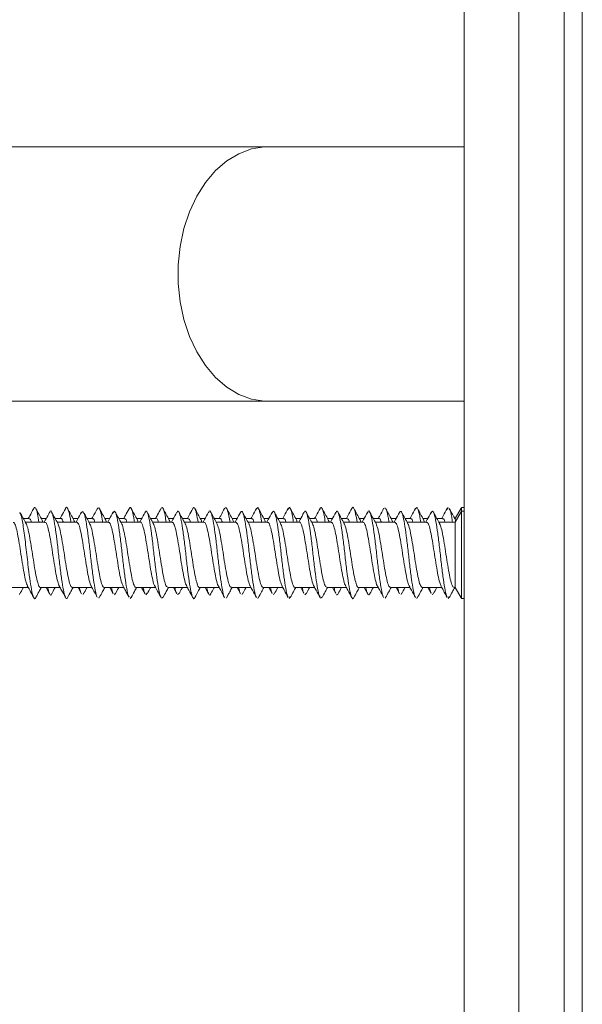
# Model space of a CAD drawing. Units: millimetres. Extents: x -976 to 1029, y -1322 to 1410.
# Drawn here: x 72 to 103, y 1137 to 1191 of the extents above; entities that cross this region are included whole.
import ezdxf

# ---------------------------------------------------------------- set-up
doc = ezdxf.new("R2010")
doc.units = ezdxf.units.MM

msp = doc.modelspace()

# ---------------------------------------------------------------- linework, layer by layer
at = {"color": 7, "linetype": 'Continuous', "lineweight": 18}
for p, q in [((102.876, 1201.584), (102.876, 1001.584)), ((96.376, 1199.384), (96.376, 1121.384)), ((99.376, 1196.384), (99.376, 1121.384)), ((101.876, 1196.384), (101.876, 1121.384)), ((85.577, 1184.084), (56.288, 1184.084)), ((96.376, 1184.084), (85.577, 1184.084)), ((56.288, 1170.084), (85.577, 1170.084)), ((85.577, 1170.084), (96.376, 1170.084)), ((75.406, 1164.021), (75.32, 1163.97)), ((92.037, 1164.216), (91.946, 1164.178)), ((95.498, 1164.234), (95.445, 1164.148)), ((96.207, 1164.208), (95.876, 1163.634)), ((96.202, 1164), (95.876, 1163.434)), ((96.376, 1164.234), (96.222, 1164.234)), ((96.222, 1164.234), (96.222, 1164.025)), ((96.376, 1164.034), (96.222, 1164.034)), ((96.222, 1164.034), (96.222, 1159.234)), ((72.437, 1163.634), (72.123, 1163.634)), ((73.311, 1163.434), (72.233, 1163.434)), ((73.381, 1163.634), (73.108, 1163.634)), ((73.193, 1163.434), (73.153, 1163.549)), ((74.187, 1163.634), (73.873, 1163.634)), ((75.062, 1163.434), (73.983, 1163.434)), ((75.131, 1163.634), (74.858, 1163.634)), ((74.949, 1163.434), (74.901, 1163.53)), ((75.936, 1163.634), (75.623, 1163.634)), ((76.812, 1163.434), (75.733, 1163.434)), ((76.881, 1163.634), (76.608, 1163.634)), ((77.687, 1163.634), (77.373, 1163.634)), ((78.561, 1163.434), (77.483, 1163.434)), ((78.631, 1163.634), (78.358, 1163.634)), ((78.444, 1163.434), (78.399, 1163.543)), ((79.437, 1163.634), (79.123, 1163.634)), ((80.311, 1163.434), (79.233, 1163.434)), ((80.381, 1163.634), (80.108, 1163.634)), ((81.187, 1163.634), (80.874, 1163.634)), ((82.062, 1163.434), (80.983, 1163.434)), ((82.132, 1163.634), (81.858, 1163.634)), ((81.943, 1163.434), (81.899, 1163.557)), ((82.937, 1163.634), (82.623, 1163.634)), ((83.811, 1163.434), (82.733, 1163.434)), ((83.881, 1163.634), (83.608, 1163.634)), ((83.699, 1163.434), (83.646, 1163.54)), ((84.686, 1163.634), (84.373, 1163.634)), ((85.562, 1163.434), (84.483, 1163.434)), ((85.632, 1163.634), (85.358, 1163.634)), ((86.437, 1163.634), (86.123, 1163.634)), ((87.312, 1163.434), (86.233, 1163.434)), ((87.382, 1163.634), (87.108, 1163.634)), ((87.194, 1163.434), (87.143, 1163.556)), ((88.186, 1163.634), (87.873, 1163.634)), ((89.061, 1163.434), (87.983, 1163.434)), ((89.131, 1163.634), (88.858, 1163.634)), ((89.936, 1163.634), (89.623, 1163.634)), ((90.812, 1163.434), (89.733, 1163.434)), ((90.882, 1163.634), (90.608, 1163.634)), ((91.687, 1163.634), (91.373, 1163.634)), ((92.561, 1163.434), (91.483, 1163.434)), ((92.632, 1163.634), (92.358, 1163.634)), ((92.45, 1163.434), (92.391, 1163.551)), ((93.436, 1163.634), (93.123, 1163.634)), ((94.311, 1163.434), (93.233, 1163.434)), ((94.381, 1163.634), (94.108, 1163.634)), ((95.187, 1163.634), (94.873, 1163.634)), ((95.876, 1163.434), (94.983, 1163.434)), ((95.876, 1163.634), (95.858, 1163.634)), ((95.876, 1163.634), (95.876, 1163.597)), ((95.919, 1163.474), (95.876, 1163.597)), ((95.876, 1163.434), (95.876, 1159.834)), ((71.318, 1159.834), (72.397, 1159.834)), ((73.068, 1159.834), (74.147, 1159.834)), ((73.381, 1159.834), (73.571, 1159.484)), ((74.818, 1159.834), (75.897, 1159.834)), ((75.131, 1159.834), (75.32, 1159.485)), ((76.568, 1159.834), (77.647, 1159.834)), ((76.881, 1159.834), (77.069, 1159.487)), ((78.318, 1159.834), (79.396, 1159.834)), ((78.631, 1159.834), (78.817, 1159.49)), ((80.068, 1159.834), (81.147, 1159.834)), ((80.381, 1159.834), (80.566, 1159.492)), ((81.818, 1159.834), (82.897, 1159.834)), ((82.132, 1159.834), (82.315, 1159.494)), ((83.568, 1159.834), (84.646, 1159.834)), ((83.881, 1159.834), (84.064, 1159.497)), ((85.318, 1159.834), (86.397, 1159.834)), ((85.632, 1159.834), (85.813, 1159.499)), ((87.068, 1159.834), (88.147, 1159.834)), ((87.382, 1159.834), (87.562, 1159.501)), ((88.818, 1159.834), (89.896, 1159.834)), ((89.131, 1159.834), (89.312, 1159.501)), ((90.568, 1159.834), (91.647, 1159.834)), ((90.882, 1159.834), (91.061, 1159.502)), ((92.318, 1159.834), (93.396, 1159.834)), ((92.632, 1159.834), (92.811, 1159.502)), ((94.068, 1159.834), (95.146, 1159.834)), ((94.381, 1159.834), (94.562, 1159.501)), ((95.818, 1159.834), (95.876, 1159.834)), ((95.876, 1159.834), (96.207, 1159.26)), ((71.934, 1159.517), (71.913, 1159.454)), ((75.435, 1159.516), (75.406, 1159.447)), ((76.317, 1159.333), (76.271, 1159.24)), ((77.187, 1159.523), (77.136, 1159.436)), ((78.065, 1159.326), (78.002, 1159.234)), ((78.938, 1159.518), (78.867, 1159.436)), ((79.813, 1159.31), (79.732, 1159.241)), ((80.689, 1159.499), (80.597, 1159.449)), ((83.311, 1159.313), (83.289, 1159.255)), ((84.193, 1159.534), (84.154, 1159.445)), ((85.06, 1159.32), (85.019, 1159.239)), ((85.943, 1159.535), (85.884, 1159.436)), ((86.809, 1159.317), (86.75, 1159.235)), ((87.694, 1159.523), (87.615, 1159.437)), ((88.559, 1159.304), (88.48, 1159.242)), ((92.058, 1159.307), (92.037, 1159.253)), ((92.944, 1159.536), (92.902, 1159.444)), ((93.809, 1159.318), (93.767, 1159.238)), ((94.693, 1159.533), (94.632, 1159.435)), ((95.56, 1159.318), (95.498, 1159.235)), ((96.222, 1159.234), (96.376, 1159.234))]:
    msp.add_line(p, q, dxfattribs=at)
at = {"color": 8, "linetype": 'Continuous', "lineweight": 18, "flags": 128}
msp.add_lwpolyline([(85.577, 1184.084), (85.396, 1184.08), (84.678, 1183.968), (83.979, 1183.709), (83.314, 1183.31), (82.697, 1182.777), (82.142, 1182.124), (81.66, 1181.363), (81.261, 1180.51), (80.954, 1179.585), (80.746, 1178.606), (80.641, 1177.595), (80.641, 1176.573), (80.746, 1175.562), (80.954, 1174.584), (81.261, 1173.658), (81.66, 1172.806), (82.142, 1172.045), (82.697, 1171.391), (83.314, 1170.859), (83.979, 1170.459), (84.678, 1170.201), (85.396, 1170.089), (85.577, 1170.084)], dxfattribs=at)
at = {"color": 7, "linetype": 'Continuous', "lineweight": 18}
for points, knots in [([(72.271, 1163.364), (72.215, 1163.467), (72.101, 1163.674), (71.989, 1163.882), (71.933, 1163.987)], [0, 0, 0, 0, 0.49761, 1, 1, 1, 1]), ([(72.817, 1159.309), (72.815, 1159.301), (72.781, 1159.189), (72.714, 1159.227), (72.618, 1159.46), (72.522, 1159.979), (72.415, 1160.759), (72.298, 1161.79), (72.17, 1162.864), (72.048, 1163.687), (71.97, 1163.869), (71.934, 1163.952)], [0, 0, 0, 0, 0.0079848, 0.1170511, 0.2261, 0.3351201, 0.4441063, 0.5888773, 0.7336798, 0.8785359, 1, 1, 1, 1]), ([(72.686, 1164.167), (72.615, 1164.034), (72.52, 1163.856), (72.422, 1163.68), (72.397, 1163.634)], [0, 0, 0, 0, 0.740006, 1, 1, 1, 1]), ([(72.984, 1163.434), (72.958, 1163.594), (72.9, 1163.952), (72.81, 1164.213), (72.737, 1164.286), (72.695, 1164.164), (72.685, 1164.136)], [0, 0, 0, 0, 0.259342, 0.58127, 0.903197, 1, 1, 1, 1]), ([(73.157, 1163.545), (73.1, 1163.648), (72.986, 1163.855), (72.874, 1164.064), (72.817, 1164.169)], [0, 0, 0, 0, 0.497372, 1, 1, 1, 1]), ([(73.571, 1163.985), (73.499, 1163.851), (73.4, 1163.667), (73.299, 1163.484), (73.271, 1163.434)], [0, 0, 0, 0, 0.728759, 1, 1, 1, 1]), ([(74.567, 1159.327), (74.559, 1159.301), (74.518, 1159.183), (74.445, 1159.252), (74.349, 1159.547), (74.252, 1160.109), (74.156, 1160.845), (74.06, 1161.676), (73.964, 1162.502), (73.868, 1163.223), (73.772, 1163.765), (73.676, 1164.028), (73.608, 1164.087), (73.573, 1163.981), (73.57, 1163.972)], [0, 0, 0, 0, 0.026684, 0.123081, 0.219488, 0.315923, 0.412355, 0.508754, 0.60512, 0.70148, 0.797859, 0.894261, 0.990677, 1, 1, 1, 1]), ([(74.021, 1163.364), (73.965, 1163.467), (73.851, 1163.674), (73.739, 1163.881), (73.683, 1163.986)], [0, 0, 0, 0, 0.497716, 1, 1, 1, 1]), ([(74.437, 1164.169), (74.366, 1164.037), (74.27, 1163.857), (74.172, 1163.681), (74.147, 1163.634)], [0, 0, 0, 0, 0.735262, 1, 1, 1, 1]), ([(74.736, 1163.434), (74.735, 1163.442), (74.702, 1163.681), (74.637, 1163.995), (74.541, 1164.244), (74.474, 1164.28), (74.439, 1164.166), (74.437, 1164.158)], [0, 0, 0, 0, 0.010364, 0.331393, 0.652455, 0.973593, 1, 1, 1, 1]), ([(74.907, 1163.545), (74.85, 1163.648), (74.736, 1163.856), (74.623, 1164.065), (74.566, 1164.171)], [0, 0, 0, 0, 0.497233, 1, 1, 1, 1]), ([(75.32, 1163.984), (75.248, 1163.85), (75.15, 1163.666), (75.049, 1163.483), (75.021, 1163.434)], [0, 0, 0, 0, 0.730894, 1, 1, 1, 1]), ([(75.771, 1163.364), (75.715, 1163.466), (75.602, 1163.672), (75.491, 1163.88), (75.435, 1163.984)], [0, 0, 0, 0, 0.4979131, 1, 1, 1, 1]), ([(76.188, 1159.315), (76.184, 1159.318), (76.147, 1159.345), (76.079, 1159.663), (75.983, 1160.241), (75.887, 1161.011), (75.791, 1161.847), (75.694, 1162.662), (75.598, 1163.346), (75.512, 1163.811), (75.458, 1163.911), (75.435, 1163.953)], [0, 0, 0, 0, 0.0172962, 0.1449999, 0.2727226, 0.4004555, 0.5282252, 0.6560328, 0.78379, 0.9114956, 1, 1, 1, 1]), ([(76.188, 1164.171), (76.109, 1164.024), (76.013, 1163.844), (75.915, 1163.666), (75.897, 1163.634)], [0, 0, 0, 0, 0.819025, 1, 1, 1, 1]), ([(76.484, 1163.434), (76.477, 1163.483), (76.438, 1163.758), (76.367, 1164.062), (76.275, 1164.286), (76.216, 1164.196), (76.188, 1164.154)], [0, 0, 0, 0, 0.070311, 0.39496, 0.719475, 1, 1, 1, 1]), ([(76.656, 1163.546), (76.599, 1163.65), (76.485, 1163.858), (76.372, 1164.067), (76.315, 1164.173)], [0, 0, 0, 0, 0.497211, 1, 1, 1, 1]), ([(77.069, 1163.981), (76.997, 1163.847), (76.899, 1163.664), (76.798, 1163.483), (76.772, 1163.434)], [0, 0, 0, 0, 0.73448, 1, 1, 1, 1]), ([(77.939, 1159.328), (77.928, 1159.341), (77.884, 1159.392), (77.809, 1159.763), (77.713, 1160.389), (77.617, 1161.179), (77.521, 1162.019), (77.425, 1162.814), (77.329, 1163.472), (77.232, 1163.904), (77.146, 1164.085), (77.091, 1163.99), (77.068, 1163.951)], [0, 0, 0, 0, 0.038374, 0.148773, 0.259145, 0.369525, 0.479907, 0.590286, 0.700704, 0.811174, 0.92161, 1, 1, 1, 1]), ([(77.522, 1163.363), (77.466, 1163.466), (77.353, 1163.671), (77.242, 1163.878), (77.186, 1163.981)], [0, 0, 0, 0, 0.49805, 1, 1, 1, 1]), ([(77.939, 1164.173), (77.872, 1164.048), (77.775, 1163.867), (77.677, 1163.689), (77.647, 1163.634)], [0, 0, 0, 0, 0.694114, 1, 1, 1, 1]), ([(78.233, 1163.434), (78.22, 1163.523), (78.175, 1163.828), (78.098, 1164.126), (78.013, 1164.289), (77.96, 1164.182), (77.939, 1164.14)], [0, 0, 0, 0, 0.133059, 0.459794, 0.786695, 1, 1, 1, 1]), ([(78.405, 1163.548), (78.348, 1163.652), (78.233, 1163.86), (78.121, 1164.07), (78.064, 1164.176)], [0, 0, 0, 0, 0.497053, 1, 1, 1, 1]), ([(78.817, 1163.979), (78.745, 1163.844), (78.648, 1163.662), (78.548, 1163.482), (78.522, 1163.434)], [0, 0, 0, 0, 0.737689, 1, 1, 1, 1]), ([(79.69, 1159.328), (79.672, 1159.358), (79.622, 1159.441), (79.54, 1159.874), (79.444, 1160.541), (79.347, 1161.35), (79.251, 1162.188), (79.155, 1162.962), (79.059, 1163.582), (78.963, 1163.959), (78.882, 1164.089), (78.833, 1163.979), (78.816, 1163.942)], [0, 0, 0, 0, 0.062224, 0.172255, 0.282302, 0.392303, 0.502269, 0.612238, 0.7222, 0.832162, 0.942145, 1, 1, 1, 1]), ([(79.272, 1163.362), (79.216, 1163.464), (79.104, 1163.668), (78.993, 1163.875), (78.937, 1163.979)], [0, 0, 0, 0, 0.4981573, 1, 1, 1, 1]), ([(79.691, 1164.176), (79.63, 1164.062), (79.532, 1163.88), (79.433, 1163.701), (79.396, 1163.634)], [0, 0, 0, 0, 0.631045, 1, 1, 1, 1]), ([(79.983, 1163.434), (79.963, 1163.561), (79.912, 1163.896), (79.828, 1164.177), (79.75, 1164.289), (79.704, 1164.175), (79.69, 1164.141)], [0, 0, 0, 0, 0.200615, 0.529011, 0.857392, 1, 1, 1, 1]), ([(80.154, 1163.55), (80.097, 1163.654), (79.982, 1163.863), (79.869, 1164.073), (79.813, 1164.178)], [0, 0, 0, 0, 0.497002, 1, 1, 1, 1]), ([(80.566, 1163.976), (80.494, 1163.842), (80.397, 1163.661), (80.297, 1163.481), (80.272, 1163.434)], [0, 0, 0, 0, 0.7406521, 1, 1, 1, 1]), ([(81.562, 1159.294), (81.561, 1159.29), (81.528, 1159.185), (81.462, 1159.231), (81.366, 1159.468), (81.27, 1159.991), (81.174, 1160.699), (81.078, 1161.521), (80.982, 1162.355), (80.885, 1163.103), (80.789, 1163.683), (80.693, 1164.002), (80.618, 1164.088), (80.576, 1163.972), (80.565, 1163.943)], [0, 0, 0, 0, 0.003461, 0.099886, 0.1963, 0.2927, 0.389114, 0.485569, 0.582057, 0.678516, 0.774945, 0.871369, 0.967783, 1, 1, 1, 1]), ([(81.024, 1163.36), (80.968, 1163.461), (80.856, 1163.665), (80.745, 1163.872), (80.689, 1163.975)], [0, 0, 0, 0, 0.498299, 1, 1, 1, 1]), ([(81.443, 1164.18), (81.372, 1164.048), (81.274, 1163.865), (81.174, 1163.684), (81.147, 1163.634)], [0, 0, 0, 0, 0.722342, 1, 1, 1, 1]), ([(81.734, 1163.434), (81.708, 1163.598), (81.649, 1163.958), (81.558, 1164.214), (81.488, 1164.287), (81.449, 1164.176), (81.442, 1164.157)], [0, 0, 0, 0, 0.273292, 0.602757, 0.932156, 1, 1, 1, 1]), ([(81.903, 1163.552), (81.846, 1163.656), (81.731, 1163.865), (81.618, 1164.074), (81.562, 1164.18)], [0, 0, 0, 0, 0.497053, 1, 1, 1, 1]), ([(82.315, 1163.975), (82.243, 1163.84), (82.147, 1163.66), (82.047, 1163.48), (82.022, 1163.434)], [0, 0, 0, 0, 0.742277, 1, 1, 1, 1]), ([(83.195, 1159.289), (83.194, 1159.289), (83.161, 1159.3), (83.097, 1159.581), (83, 1160.116), (82.904, 1160.863), (82.808, 1161.693), (82.712, 1162.518), (82.616, 1163.237), (82.52, 1163.774), (82.424, 1164.032), (82.355, 1164.084), (82.319, 1163.971), (82.315, 1163.958)], [0, 0, 0, 0, 0.002277, 0.111533, 0.220761, 0.329972, 0.439161, 0.548358, 0.657595, 0.766869, 0.87613, 0.985375, 1, 1, 1, 1]), ([(82.776, 1163.357), (82.72, 1163.458), (82.608, 1163.662), (82.497, 1163.868), (82.441, 1163.971)], [0, 0, 0, 0, 0.498288, 1, 1, 1, 1]), ([(83.195, 1164.183), (83.124, 1164.05), (83.025, 1163.867), (82.925, 1163.685), (82.897, 1163.634)], [0, 0, 0, 0, 0.720609, 1, 1, 1, 1]), ([(83.486, 1163.434), (83.484, 1163.446), (83.451, 1163.689), (83.385, 1163.994), (83.289, 1164.276), (83.226, 1164.212), (83.195, 1164.18)], [0, 0, 0, 0, 0.016603, 0.34663, 0.676741, 1, 1, 1, 1]), ([(83.652, 1163.554), (83.595, 1163.658), (83.48, 1163.867), (83.367, 1164.077), (83.31, 1164.182)], [0, 0, 0, 0, 0.496999, 1, 1, 1, 1]), ([(84.064, 1163.972), (83.992, 1163.838), (83.896, 1163.658), (83.797, 1163.48), (83.772, 1163.434)], [0, 0, 0, 0, 0.744137, 1, 1, 1, 1]), ([(84.945, 1159.31), (84.938, 1159.315), (84.898, 1159.343), (84.827, 1159.671), (84.731, 1160.257), (84.635, 1161.028), (84.538, 1161.865), (84.442, 1162.676), (84.346, 1163.365), (84.25, 1163.844), (84.156, 1164.081), (84.094, 1164.002), (84.064, 1163.964)], [0, 0, 0, 0, 0.024999, 0.134061, 0.243147, 0.352234, 0.4613, 0.570339, 0.67935, 0.78836, 0.8974, 1, 1, 1, 1]), ([(84.527, 1163.353), (84.471, 1163.455), (84.359, 1163.659), (84.248, 1163.866), (84.192, 1163.969)], [0, 0, 0, 0, 0.498147, 1, 1, 1, 1]), ([(84.946, 1164.185), (84.874, 1164.052), (84.776, 1163.868), (84.675, 1163.685), (84.646, 1163.634)], [0, 0, 0, 0, 0.720189, 1, 1, 1, 1]), ([(85.234, 1163.434), (85.227, 1163.487), (85.187, 1163.765), (85.115, 1164.068), (85.027, 1164.283), (84.97, 1164.197), (84.945, 1164.159)], [0, 0, 0, 0, 0.0783623, 0.4109631, 0.7435719, 1, 1, 1, 1]), ([(85.4, 1163.557), (85.343, 1163.661), (85.228, 1163.87), (85.116, 1164.079), (85.059, 1164.185)], [0, 0, 0, 0, 0.497071, 1, 1, 1, 1]), ([(85.813, 1163.969), (85.741, 1163.836), (85.645, 1163.656), (85.547, 1163.479), (85.522, 1163.434)], [0, 0, 0, 0, 0.74626, 1, 1, 1, 1]), ([(86.695, 1159.319), (86.681, 1159.336), (86.635, 1159.39), (86.557, 1159.773), (86.461, 1160.404), (86.365, 1161.196), (86.269, 1162.036), (86.173, 1162.829), (86.077, 1163.484), (85.98, 1163.911), (85.892, 1164.087), (85.836, 1163.985), (85.812, 1163.942)], [0, 0, 0, 0, 0.047532, 0.156293, 0.265073, 0.37387, 0.48269, 0.591531, 0.700366, 0.809161, 0.917926, 1, 1, 1, 1]), ([(86.279, 1163.351), (86.223, 1163.453), (86.11, 1163.658), (85.999, 1163.864), (85.943, 1163.968)], [0, 0, 0, 0, 0.498054, 1, 1, 1, 1]), ([(86.696, 1164.186), (86.625, 1164.053), (86.526, 1163.868), (86.425, 1163.685), (86.397, 1163.634)], [0, 0, 0, 0, 0.720944, 1, 1, 1, 1]), ([(86.983, 1163.434), (86.969, 1163.527), (86.923, 1163.836), (86.846, 1164.131), (86.764, 1164.288), (86.713, 1164.186), (86.695, 1164.15)], [0, 0, 0, 0, 0.143025, 0.477497, 0.811847, 1, 1, 1, 1]), ([(87.149, 1163.56), (87.092, 1163.663), (86.977, 1163.872), (86.865, 1164.081), (86.808, 1164.186)], [0, 0, 0, 0, 0.497179, 1, 1, 1, 1]), ([(87.562, 1163.968), (87.49, 1163.835), (87.395, 1163.656), (87.297, 1163.479), (87.272, 1163.434)], [0, 0, 0, 0, 0.746025, 1, 1, 1, 1]), ([(88.446, 1159.315), (88.425, 1159.35), (88.372, 1159.438), (88.288, 1159.885), (88.192, 1160.557), (88.095, 1161.367), (87.999, 1162.205), (87.903, 1162.976), (87.807, 1163.592), (87.711, 1163.965), (87.629, 1164.089), (87.579, 1163.973), (87.561, 1163.932)], [0, 0, 0, 0, 0.0704441, 0.1790623, 0.2876363, 0.3961979, 0.5047741, 0.6133622, 0.7219576, 0.8305858, 0.9392384, 1, 1, 1, 1]), ([(88.03, 1163.348), (87.974, 1163.45), (87.861, 1163.655), (87.749, 1163.863), (87.693, 1163.967)], [0, 0, 0, 0, 0.497895, 1, 1, 1, 1]), ([(88.447, 1164.187), (88.376, 1164.054), (88.276, 1163.869), (88.175, 1163.686), (88.147, 1163.634)], [0, 0, 0, 0, 0.7206929, 1, 1, 1, 1]), ([(88.733, 1163.434), (88.713, 1163.565), (88.66, 1163.902), (88.576, 1164.18), (88.501, 1164.29), (88.457, 1164.182), (88.446, 1164.154)], [0, 0, 0, 0, 0.211703, 0.546825, 0.882063, 1, 1, 1, 1]), ([(88.898, 1163.561), (88.841, 1163.664), (88.727, 1163.872), (88.615, 1164.081), (88.558, 1164.186)], [0, 0, 0, 0, 0.4972201, 1, 1, 1, 1]), ([(89.312, 1163.968), (89.24, 1163.834), (89.144, 1163.656), (89.047, 1163.479), (89.022, 1163.434)], [0, 0, 0, 0, 0.744553, 1, 1, 1, 1]), ([(90.308, 1159.283), (90.307, 1159.282), (90.275, 1159.182), (90.21, 1159.235), (90.114, 1159.476), (90.018, 1160.004), (89.922, 1160.716), (89.826, 1161.539), (89.73, 1162.372), (89.633, 1163.117), (89.537, 1163.692), (89.441, 1164.006), (89.366, 1164.087), (89.322, 1163.966), (89.311, 1163.934)], [0, 0, 0, 0, 0.001269, 0.097653, 0.194036, 0.290453, 0.38691, 0.483351, 0.579749, 0.676126, 0.772512, 0.868899, 0.965292, 1, 1, 1, 1]), ([(89.781, 1163.346), (89.725, 1163.448), (89.612, 1163.654), (89.5, 1163.862), (89.444, 1163.966)], [0, 0, 0, 0, 0.497718, 1, 1, 1, 1]), ([(90.197, 1164.187), (90.126, 1164.054), (90.026, 1163.869), (89.925, 1163.685), (89.896, 1163.634)], [0, 0, 0, 0, 0.722097, 1, 1, 1, 1]), ([(90.485, 1163.434), (90.457, 1163.601), (90.398, 1163.965), (90.306, 1164.216), (90.238, 1164.288), (90.201, 1164.183), (90.197, 1164.169)], [0, 0, 0, 0, 0.284656, 0.618432, 0.952228, 1, 1, 1, 1]), ([(90.647, 1163.562), (90.591, 1163.666), (90.476, 1163.874), (90.364, 1164.082), (90.308, 1164.187)], [0, 0, 0, 0, 0.497394, 1, 1, 1, 1]), ([(91.061, 1163.967), (90.99, 1163.834), (90.894, 1163.655), (90.797, 1163.479), (90.772, 1163.434)], [0, 0, 0, 0, 0.743867, 1, 1, 1, 1]), ([(91.946, 1159.291), (91.945, 1159.291), (91.911, 1159.303), (91.845, 1159.588), (91.748, 1160.13), (91.652, 1160.88), (91.556, 1161.71), (91.46, 1162.534), (91.364, 1163.25), (91.268, 1163.782), (91.172, 1164.035), (91.103, 1164.081), (91.066, 1163.964), (91.061, 1163.948)], [0, 0, 0, 0, 0.006584, 0.115069, 0.22355, 0.332022, 0.440521, 0.54907, 0.657628, 0.766143, 0.874622, 0.983112, 1, 1, 1, 1]), ([(91.532, 1163.345), (91.475, 1163.448), (91.362, 1163.654), (91.249, 1163.863), (91.193, 1163.967)], [0, 0, 0, 0, 0.497636, 1, 1, 1, 1]), ([(91.947, 1164.186), (91.875, 1164.053), (91.776, 1163.868), (91.674, 1163.685), (91.647, 1163.634)], [0, 0, 0, 0, 0.7252, 1, 1, 1, 1]), ([(92.396, 1163.564), (92.34, 1163.667), (92.226, 1163.874), (92.114, 1164.083), (92.057, 1164.187)], [0, 0, 0, 0, 0.497534, 1, 1, 1, 1]), ([(92.236, 1163.434), (92.234, 1163.45), (92.199, 1163.697), (92.14, 1163.992), (92.083, 1164.11), (92.058, 1164.162)], [0, 0, 0, 0, 0.037492, 0.579341, 1, 1, 1, 1]), ([(92.811, 1163.966), (92.74, 1163.834), (92.644, 1163.655), (92.547, 1163.48), (92.522, 1163.434)], [0, 0, 0, 0, 0.741741, 1, 1, 1, 1]), ([(93.695, 1159.311), (93.687, 1159.317), (93.647, 1159.348), (93.575, 1159.681), (93.479, 1160.272), (93.383, 1161.045), (93.287, 1161.883), (93.19, 1162.692), (93.094, 1163.377), (92.998, 1163.852), (92.904, 1164.083), (92.841, 1163.999), (92.811, 1163.959)], [0, 0, 0, 0, 0.0275335, 0.1362432, 0.244928, 0.3536001, 0.4622603, 0.5709057, 0.6795711, 0.7882816, 0.8970203, 1, 1, 1, 1]), ([(93.282, 1163.345), (93.225, 1163.448), (93.111, 1163.655), (92.999, 1163.864), (92.943, 1163.969)], [0, 0, 0, 0, 0.497443, 1, 1, 1, 1]), ([(93.696, 1164.185), (93.624, 1164.051), (93.525, 1163.867), (93.424, 1163.684), (93.396, 1163.634)], [0, 0, 0, 0, 0.727258, 1, 1, 1, 1]), ([(93.984, 1163.434), (93.976, 1163.491), (93.936, 1163.772), (93.863, 1164.075), (93.775, 1164.284), (93.719, 1164.195), (93.695, 1164.157)], [0, 0, 0, 0, 0.084634, 0.417765, 0.751028, 1, 1, 1, 1]), ([(94.146, 1163.564), (94.09, 1163.667), (93.976, 1163.874), (93.864, 1164.082), (93.808, 1164.186)], [0, 0, 0, 0, 0.497631, 1, 1, 1, 1]), ([(94.562, 1163.968), (94.491, 1163.836), (94.395, 1163.657), (94.297, 1163.481), (94.272, 1163.434)], [0, 0, 0, 0, 0.737308, 1, 1, 1, 1]), ([(95.445, 1159.321), (95.43, 1159.338), (95.384, 1159.396), (95.305, 1159.783), (95.209, 1160.419), (95.113, 1161.214), (95.017, 1162.054), (94.921, 1162.845), (94.825, 1163.495), (94.729, 1163.916), (94.641, 1164.088), (94.585, 1163.984), (94.561, 1163.94)], [0, 0, 0, 0, 0.048788, 0.157617, 0.266483, 0.375344, 0.48419, 0.593016, 0.701822, 0.810608, 0.919404, 1, 1, 1, 1]), ([(95.032, 1163.344), (94.975, 1163.448), (94.861, 1163.655), (94.749, 1163.864), (94.692, 1163.97)], [0, 0, 0, 0, 0.497291, 1, 1, 1, 1]), ([(95.446, 1164.185), (95.374, 1164.051), (95.275, 1163.867), (95.174, 1163.684), (95.146, 1163.634)], [0, 0, 0, 0, 0.729271, 1, 1, 1, 1]), ([(95.896, 1163.564), (95.84, 1163.667), (95.727, 1163.873), (95.615, 1164.08), (95.559, 1164.185)], [0, 0, 0, 0, 0.497827, 1, 1, 1, 1]), ([(95.733, 1163.434), (95.719, 1163.53), (95.672, 1163.838), (95.614, 1164.095), (95.571, 1164.139), (95.56, 1164.151)], [0, 0, 0, 0, 0.2490522, 0.8043602, 1, 1, 1, 1]), ([(71.561, 1163.418), (71.587, 1163.411), (71.644, 1163.397), (71.733, 1163.128), (71.828, 1162.691), (71.923, 1162.126), (72.018, 1161.507), (72.114, 1160.899), (72.209, 1160.386), (72.288, 1160.046), (72.336, 1159.967), (72.353, 1159.94)], [0, 0, 0, 0, 0.096917, 0.217114, 0.337309, 0.457505, 0.577703, 0.697904, 0.818101, 0.938301, 1, 1, 1, 1]), ([(72.437, 1163.609), (72.456, 1163.614), (72.498, 1163.625), (72.54, 1163.502), (72.562, 1163.434)], [0, 0, 0, 0, 0.456343, 1, 1, 1, 1]), ([(73.311, 1163.409), (73.324, 1163.415), (73.369, 1163.437), (73.445, 1163.255), (73.54, 1162.889), (73.635, 1162.364), (73.73, 1161.759), (73.825, 1161.138), (73.92, 1160.578), (74.013, 1160.133), (74.075, 1159.987), (74.105, 1159.917)], [0, 0, 0, 0, 0.0480918, 0.1679687, 0.2878502, 0.407728, 0.5276048, 0.6474818, 0.7673556, 0.8872285, 1, 1, 1, 1]), ([(74.187, 1163.618), (74.193, 1163.623), (74.231, 1163.653), (74.274, 1163.584), (74.31, 1163.452), (74.315, 1163.434)], [0, 0, 0, 0, 0.147192, 0.887269, 1, 1, 1, 1]), ([(75.062, 1163.434), (75.093, 1163.414), (75.157, 1163.373), (75.251, 1163.056), (75.347, 1162.59), (75.442, 1162.009), (75.537, 1161.387), (75.632, 1160.789), (75.727, 1160.303), (75.802, 1160.002), (75.845, 1159.946), (75.857, 1159.931)], [0, 0, 0, 0, 0.119372, 0.238989, 0.358606, 0.478213, 0.59782, 0.71743, 0.837041, 0.956658, 1, 1, 1, 1]), ([(75.936, 1163.617), (75.962, 1163.617), (76.003, 1163.617), (76.045, 1163.486), (76.061, 1163.434)], [0, 0, 0, 0, 0.60925, 1, 1, 1, 1]), ([(76.695, 1163.434), (76.686, 1163.469), (76.671, 1163.525), (76.657, 1163.536), (76.651, 1163.541)], [0, 0, 0, 0, 0.628959, 1, 1, 1, 1]), ([(76.812, 1163.409), (76.83, 1163.412), (76.881, 1163.419), (76.963, 1163.199), (77.058, 1162.797), (77.153, 1162.252), (77.248, 1161.639), (77.344, 1161.023), (77.439, 1160.483), (77.527, 1160.085), (77.583, 1159.972), (77.608, 1159.922)], [0, 0, 0, 0, 0.071016, 0.190395, 0.309775, 0.429159, 0.548547, 0.667935, 0.787325, 0.906713, 1, 1, 1, 1]), ([(77.687, 1163.609), (77.699, 1163.615), (77.743, 1163.635), (77.788, 1163.554), (77.819, 1163.434), (77.819, 1163.434)], [0, 0, 0, 0, 0.2813869, 0.9992236, 1, 1, 1, 1]), ([(78.561, 1163.418), (78.567, 1163.423), (78.605, 1163.455), (78.675, 1163.309), (78.77, 1162.983), (78.865, 1162.483), (78.96, 1161.891), (79.055, 1161.268), (79.15, 1160.683), (79.245, 1160.226), (79.315, 1159.962), (79.353, 1159.925), (79.359, 1159.919)], [0, 0, 0, 0, 0.022617, 0.141814, 0.261013, 0.380211, 0.499413, 0.618612, 0.737809, 0.857004, 0.976194, 1, 1, 1, 1]), ([(79.437, 1163.633), (79.468, 1163.624), (79.51, 1163.612), (79.552, 1163.47), (79.562, 1163.434)], [0, 0, 0, 0, 0.7494037, 1, 1, 1, 1]), ([(80.197, 1163.434), (80.194, 1163.449), (80.177, 1163.512), (80.161, 1163.525), (80.149, 1163.536)], [0, 0, 0, 0, 0.244321, 1, 1, 1, 1]), ([(80.311, 1163.417), (80.336, 1163.411), (80.393, 1163.399), (80.482, 1163.135), (80.577, 1162.701), (80.672, 1162.137), (80.767, 1161.518), (80.862, 1160.91), (80.957, 1160.394), (81.04, 1160.042), (81.09, 1159.958), (81.11, 1159.927)], [0, 0, 0, 0, 0.093872, 0.213025, 0.33217, 0.451316, 0.57046, 0.689604, 0.808752, 0.927905, 1, 1, 1, 1]), ([(81.187, 1163.609), (81.205, 1163.614), (81.247, 1163.626), (81.289, 1163.503), (81.313, 1163.434)], [0, 0, 0, 0, 0.441192, 1, 1, 1, 1]), ([(82.062, 1163.41), (82.074, 1163.416), (82.118, 1163.439), (82.193, 1163.26), (82.288, 1162.897), (82.383, 1162.375), (82.478, 1161.77), (82.573, 1161.151), (82.669, 1160.581), (82.764, 1160.157), (82.828, 1159.925), (82.86, 1159.903), (82.861, 1159.903)], [0, 0, 0, 0, 0.045527, 0.164467, 0.283416, 0.402356, 0.521304, 0.640253, 0.759204, 0.878152, 0.997096, 1, 1, 1, 1]), ([(82.937, 1163.619), (82.942, 1163.624), (82.98, 1163.654), (83.022, 1163.586), (83.059, 1163.453), (83.065, 1163.434)], [0, 0, 0, 0, 0.1339191, 0.8758322, 1, 1, 1, 1]), ([(83.811, 1163.432), (83.843, 1163.414), (83.905, 1163.376), (84, 1163.064), (84.095, 1162.6), (84.19, 1162.02), (84.285, 1161.398), (84.38, 1160.8), (84.475, 1160.31), (84.552, 1160.002), (84.597, 1159.943), (84.61, 1159.926)], [0, 0, 0, 0, 0.116631, 0.235672, 0.354712, 0.473754, 0.592794, 0.711831, 0.830867, 0.949906, 1, 1, 1, 1]), ([(84.686, 1163.616), (84.711, 1163.617), (84.753, 1163.618), (84.794, 1163.487), (84.811, 1163.434)], [0, 0, 0, 0, 0.595069, 1, 1, 1, 1]), ([(85.444, 1163.434), (85.435, 1163.47), (85.418, 1163.532), (85.402, 1163.544), (85.395, 1163.549)], [0, 0, 0, 0, 0.585369, 1, 1, 1, 1]), ([(85.562, 1163.409), (85.58, 1163.412), (85.63, 1163.421), (85.712, 1163.204), (85.807, 1162.806), (85.901, 1162.263), (85.997, 1161.65), (86.092, 1161.034), (86.187, 1160.492), (86.276, 1160.086), (86.334, 1159.969), (86.36, 1159.915)], [0, 0, 0, 0, 0.068589, 0.187627, 0.306656, 0.425688, 0.54472, 0.663752, 0.782786, 0.901819, 1, 1, 1, 1]), ([(86.437, 1163.61), (86.449, 1163.615), (86.492, 1163.636), (86.536, 1163.56), (86.568, 1163.436), (86.569, 1163.434)], [0, 0, 0, 0, 0.26893, 0.989068, 1, 1, 1, 1]), ([(87.312, 1163.419), (87.317, 1163.424), (87.354, 1163.456), (87.423, 1163.313), (87.518, 1162.991), (87.613, 1162.494), (87.708, 1161.902), (87.803, 1161.279), (87.899, 1160.693), (87.994, 1160.233), (88.064, 1159.965), (88.103, 1159.926), (88.11, 1159.919)], [0, 0, 0, 0, 0.020383, 0.139421, 0.258444, 0.37748, 0.496514, 0.615549, 0.734583, 0.853618, 0.972651, 1, 1, 1, 1]), ([(88.186, 1163.631), (88.217, 1163.623), (88.259, 1163.612), (88.301, 1163.471), (88.312, 1163.434)], [0, 0, 0, 0, 0.736647, 1, 1, 1, 1]), ([(88.947, 1163.434), (88.943, 1163.451), (88.925, 1163.52), (88.907, 1163.534), (88.893, 1163.545)], [0, 0, 0, 0, 0.246373, 1, 1, 1, 1]), ([(89.061, 1163.416), (89.086, 1163.411), (89.142, 1163.401), (89.23, 1163.141), (89.325, 1162.71), (89.42, 1162.149), (89.515, 1161.53), (89.61, 1160.92), (89.705, 1160.402), (89.788, 1160.046), (89.84, 1159.96), (89.859, 1159.926)], [0, 0, 0, 0, 0.091694, 0.21088, 0.330052, 0.449231, 0.568407, 0.68758, 0.806753, 0.925928, 1, 1, 1, 1]), ([(89.936, 1163.609), (89.954, 1163.614), (89.997, 1163.627), (90.039, 1163.505), (90.063, 1163.434)], [0, 0, 0, 0, 0.4259779, 1, 1, 1, 1]), ([(90.693, 1163.434), (90.677, 1163.494), (90.661, 1163.556), (90.644, 1163.567), (90.643, 1163.567)], [0, 0, 0, 0, 0.953631, 1, 1, 1, 1]), ([(90.812, 1163.41), (90.823, 1163.416), (90.867, 1163.44), (90.941, 1163.265), (91.036, 1162.906), (91.131, 1162.385), (91.227, 1161.782), (91.322, 1161.162), (91.417, 1160.591), (91.512, 1160.164), (91.576, 1159.93), (91.608, 1159.906), (91.609, 1159.906)], [0, 0, 0, 0, 0.043417, 0.16266, 0.281891, 0.401119, 0.52035, 0.639581, 0.758819, 0.878056, 0.997286, 1, 1, 1, 1]), ([(91.687, 1163.62), (91.692, 1163.625), (91.729, 1163.656), (91.771, 1163.588), (91.809, 1163.455), (91.814, 1163.434)], [0, 0, 0, 0, 0.12056, 0.8643965, 1, 1, 1, 1]), ([(92.561, 1163.43), (92.592, 1163.413), (92.654, 1163.378), (92.748, 1163.071), (92.843, 1162.61), (92.938, 1162.032), (93.033, 1161.41), (93.129, 1160.81), (93.224, 1160.318), (93.3, 1160.009), (93.344, 1159.948), (93.357, 1159.931)], [0, 0, 0, 0, 0.114892, 0.234378, 0.353868, 0.473366, 0.592864, 0.712361, 0.831863, 0.951354, 1, 1, 1, 1]), ([(93.436, 1163.615), (93.461, 1163.616), (93.502, 1163.618), (93.543, 1163.489), (93.561, 1163.434)], [0, 0, 0, 0, 0.5807664, 1, 1, 1, 1]), ([(94.194, 1163.434), (94.184, 1163.472), (94.166, 1163.538), (94.149, 1163.549), (94.141, 1163.554)], [0, 0, 0, 0, 0.572617, 1, 1, 1, 1]), ([(94.311, 1163.408), (94.329, 1163.412), (94.378, 1163.423), (94.46, 1163.21), (94.555, 1162.815), (94.65, 1162.274), (94.745, 1161.662), (94.84, 1161.044), (94.935, 1160.501), (95.024, 1160.095), (95.081, 1159.976), (95.106, 1159.923)], [0, 0, 0, 0, 0.0667, 0.186305, 0.305914, 0.425516, 0.545116, 0.664713, 0.784314, 0.903912, 1, 1, 1, 1]), ([(95.187, 1163.61), (95.198, 1163.616), (95.241, 1163.638), (95.285, 1163.563), (95.317, 1163.438), (95.318, 1163.434)], [0, 0, 0, 0, 0.256375, 0.97877, 1, 1, 1, 1]), ([(73.068, 1159.848), (73.064, 1159.843), (73.027, 1159.811), (72.959, 1159.951), (72.864, 1160.269), (72.769, 1160.764), (72.674, 1161.354), (72.578, 1161.977), (72.483, 1162.564), (72.388, 1163.028), (72.316, 1163.303), (72.275, 1163.343), (72.266, 1163.352)], [0, 0, 0, 0, 0.017853, 0.13642, 0.254991, 0.373564, 0.492137, 0.61071, 0.729284, 0.847849, 0.966415, 1, 1, 1, 1]), ([(74.818, 1159.86), (74.801, 1159.856), (74.751, 1159.846), (74.67, 1160.058), (74.575, 1160.452), (74.48, 1160.993), (74.385, 1161.605), (74.29, 1162.223), (74.195, 1162.767), (74.103, 1163.183), (74.043, 1163.307), (74.015, 1163.366)], [0, 0, 0, 0, 0.065739, 0.184114, 0.302477, 0.420846, 0.539217, 0.657589, 0.775968, 0.894344, 1, 1, 1, 1]), ([(76.568, 1159.838), (76.538, 1159.855), (76.476, 1159.89), (76.382, 1160.197), (76.287, 1160.658), (76.192, 1161.236), (76.097, 1161.857), (76.002, 1162.457), (75.907, 1162.95), (75.828, 1163.265), (75.782, 1163.327), (75.767, 1163.347)], [0, 0, 0, 0, 0.11374, 0.232343, 0.350933, 0.469525, 0.588113, 0.706702, 0.82529, 0.94388, 1, 1, 1, 1]), ([(78.318, 1159.858), (78.307, 1159.852), (78.264, 1159.828), (78.189, 1160.003), (78.094, 1160.362), (77.999, 1160.882), (77.903, 1161.485), (77.808, 1162.105), (77.713, 1162.677), (77.618, 1163.105), (77.553, 1163.34), (77.52, 1163.364), (77.518, 1163.365)], [0, 0, 0, 0, 0.04299, 0.161777, 0.280575, 0.399369, 0.518169, 0.636967, 0.755763, 0.874556, 0.993356, 1, 1, 1, 1]), ([(80.068, 1159.853), (80.044, 1159.857), (79.988, 1159.868), (79.9, 1160.127), (79.805, 1160.557), (79.71, 1161.119), (79.615, 1161.737), (79.52, 1162.347), (79.425, 1162.866), (79.341, 1163.226), (79.288, 1163.314), (79.267, 1163.349)], [0, 0, 0, 0, 0.09106, 0.209751, 0.328438, 0.447131, 0.565822, 0.68452, 0.803215, 0.921908, 1, 1, 1, 1]), ([(81.818, 1159.849), (81.813, 1159.844), (81.776, 1159.812), (81.707, 1159.955), (81.612, 1160.277), (81.517, 1160.774), (81.422, 1161.365), (81.327, 1161.988), (81.232, 1162.574), (81.137, 1163.035), (81.066, 1163.304), (81.027, 1163.342), (81.019, 1163.35)], [0, 0, 0, 0, 0.020103, 0.139119, 0.258138, 0.377154, 0.496166, 0.615178, 0.734187, 0.853202, 0.972213, 1, 1, 1, 1]), ([(83.568, 1159.86), (83.55, 1159.857), (83.5, 1159.847), (83.419, 1160.064), (83.324, 1160.461), (83.228, 1161.004), (83.133, 1161.617), (83.038, 1162.234), (82.943, 1162.775), (82.854, 1163.181), (82.796, 1163.299), (82.77, 1163.352)], [0, 0, 0, 0, 0.0683657, 0.1874705, 0.3065876, 0.4257051, 0.5448225, 0.6639399, 0.7830566, 0.9021737, 1, 1, 1, 1]), ([(85.318, 1159.837), (85.287, 1159.855), (85.225, 1159.893), (85.13, 1160.204), (85.035, 1160.667), (84.94, 1161.247), (84.845, 1161.869), (84.75, 1162.467), (84.655, 1162.957), (84.579, 1163.263), (84.535, 1163.322), (84.522, 1163.338)], [0, 0, 0, 0, 0.116798, 0.236275, 0.355764, 0.475242, 0.594722, 0.714207, 0.833694, 0.953182, 1, 1, 1, 1]), ([(87.068, 1159.859), (87.056, 1159.853), (87.013, 1159.83), (86.937, 1160.008), (86.842, 1160.37), (86.747, 1160.892), (86.652, 1161.496), (86.557, 1162.118), (86.462, 1162.68), (86.368, 1163.131), (86.306, 1163.281), (86.275, 1163.354)], [0, 0, 0, 0, 0.0455807, 0.1654344, 0.2852798, 0.4051295, 0.5249778, 0.6448231, 0.7646634, 0.8845054, 1, 1, 1, 1]), ([(88.818, 1159.852), (88.794, 1159.857), (88.737, 1159.87), (88.649, 1160.133), (88.554, 1160.567), (88.459, 1161.13), (88.363, 1161.749), (88.268, 1162.358), (88.173, 1162.873), (88.092, 1163.221), (88.043, 1163.303), (88.025, 1163.332)], [0, 0, 0, 0, 0.094174, 0.214052, 0.33393, 0.453811, 0.573695, 0.693578, 0.813463, 0.933338, 1, 1, 1, 1]), ([(90.568, 1159.85), (90.562, 1159.845), (90.525, 1159.814), (90.455, 1159.96), (90.36, 1160.285), (90.265, 1160.784), (90.17, 1161.377), (90.075, 1161.999), (89.98, 1162.584), (89.885, 1163.04), (89.817, 1163.302), (89.781, 1163.338), (89.777, 1163.342)], [0, 0, 0, 0, 0.022512, 0.142629, 0.262753, 0.382867, 0.502986, 0.623103, 0.743228, 0.863347, 0.983473, 1, 1, 1, 1]), ([(92.318, 1159.86), (92.3, 1159.857), (92.249, 1159.849), (92.167, 1160.069), (92.072, 1160.47), (91.977, 1161.015), (91.882, 1161.628), (91.787, 1162.245), (91.692, 1162.784), (91.605, 1163.177), (91.55, 1163.289), (91.526, 1163.336)], [0, 0, 0, 0, 0.071113, 0.191137, 0.31117, 0.431198, 0.551226, 0.671253, 0.791274, 0.911295, 1, 1, 1, 1]), ([(94.068, 1159.835), (94.037, 1159.855), (93.974, 1159.895), (93.879, 1160.211), (93.784, 1160.677), (93.689, 1161.258), (93.593, 1161.88), (93.498, 1162.478), (93.403, 1162.964), (93.329, 1163.263), (93.287, 1163.318), (93.277, 1163.332)], [0, 0, 0, 0, 0.11962, 0.239757, 0.359896, 0.480035, 0.600177, 0.720322, 0.840462, 0.960595, 1, 1, 1, 1]), ([(95.818, 1159.859), (95.806, 1159.853), (95.761, 1159.831), (95.685, 1160.013), (95.59, 1160.379), (95.495, 1160.903), (95.4, 1161.508), (95.305, 1162.129), (95.21, 1162.689), (95.118, 1163.13), (95.057, 1163.275), (95.028, 1163.343)], [0, 0, 0, 0, 0.048022, 0.168385, 0.288753, 0.409112, 0.529472, 0.649833, 0.770199, 0.890566, 1, 1, 1, 1]), ([(71.933, 1159.482), (71.989, 1159.586), (72.052, 1159.704), (72.116, 1159.821), (72.123, 1159.834)], [0, 0, 0, 0, 0.8879594, 1, 1, 1, 1]), ([(72.342, 1159.934), (72.385, 1159.855), (72.501, 1159.646), (72.615, 1159.434), (72.686, 1159.302)], [0, 0, 0, 0, 0.3778609, 1, 1, 1, 1]), ([(72.817, 1159.299), (72.874, 1159.404), (72.97, 1159.583), (73.067, 1159.761), (73.108, 1159.834)], [0, 0, 0, 0, 0.5865386, 1, 1, 1, 1]), ([(73.684, 1159.494), (73.681, 1159.486), (73.646, 1159.381), (73.579, 1159.456), (73.51, 1159.595), (73.473, 1159.805), (73.468, 1159.834)], [0, 0, 0, 0, 0.037298, 0.482091, 0.926963, 1, 1, 1, 1]), ([(73.683, 1159.483), (73.739, 1159.587), (73.802, 1159.705), (73.866, 1159.821), (73.873, 1159.834)], [0, 0, 0, 0, 0.889493, 1, 1, 1, 1]), ([(74.102, 1159.915), (74.143, 1159.842), (74.255, 1159.638), (74.366, 1159.432), (74.437, 1159.3)], [0, 0, 0, 0, 0.361954, 1, 1, 1, 1]), ([(74.566, 1159.298), (74.623, 1159.403), (74.719, 1159.583), (74.817, 1159.761), (74.858, 1159.834)], [0, 0, 0, 0, 0.586822, 1, 1, 1, 1]), ([(75.32, 1159.499), (75.316, 1159.5), (75.281, 1159.516), (75.246, 1159.683), (75.214, 1159.834)], [0, 0, 0, 0, 0.094136, 1, 1, 1, 1]), ([(75.435, 1159.485), (75.491, 1159.589), (75.553, 1159.706), (75.617, 1159.822), (75.623, 1159.834)], [0, 0, 0, 0, 0.892652, 1, 1, 1, 1]), ([(75.846, 1159.926), (75.881, 1159.863), (75.996, 1159.655), (76.109, 1159.445), (76.188, 1159.298)], [0, 0, 0, 0, 0.300935, 1, 1, 1, 1]), ([(76.315, 1159.296), (76.372, 1159.401), (76.469, 1159.581), (76.567, 1159.76), (76.608, 1159.834)], [0, 0, 0, 0, 0.585326, 1, 1, 1, 1]), ([(77.068, 1159.518), (77.059, 1159.525), (77.026, 1159.552), (76.993, 1159.716), (76.969, 1159.834)], [0, 0, 0, 0, 0.282435, 1, 1, 1, 1]), ([(77.186, 1159.487), (77.242, 1159.591), (77.304, 1159.707), (77.367, 1159.822), (77.373, 1159.834)], [0, 0, 0, 0, 0.895783, 1, 1, 1, 1]), ([(77.6, 1159.918), (77.646, 1159.836), (77.76, 1159.629), (77.872, 1159.421), (77.939, 1159.296)], [0, 0, 0, 0, 0.399709, 1, 1, 1, 1]), ([(78.064, 1159.293), (78.121, 1159.399), (78.218, 1159.579), (78.317, 1159.759), (78.358, 1159.834)], [0, 0, 0, 0, 0.582987, 1, 1, 1, 1]), ([(78.816, 1159.527), (78.801, 1159.544), (78.769, 1159.58), (78.737, 1159.747), (78.721, 1159.834)], [0, 0, 0, 0, 0.47746, 1, 1, 1, 1]), ([(78.937, 1159.49), (78.993, 1159.594), (79.055, 1159.709), (79.117, 1159.823), (79.123, 1159.834)], [0, 0, 0, 0, 0.901157, 1, 1, 1, 1]), ([(79.352, 1159.915), (79.403, 1159.822), (79.517, 1159.616), (79.63, 1159.407), (79.691, 1159.292)], [0, 0, 0, 0, 0.451191, 1, 1, 1, 1]), ([(79.813, 1159.29), (79.869, 1159.396), (79.967, 1159.578), (80.066, 1159.758), (80.108, 1159.834)], [0, 0, 0, 0, 0.580909, 1, 1, 1, 1]), ([(80.565, 1159.525), (80.544, 1159.557), (80.512, 1159.604), (80.48, 1159.777), (80.47, 1159.834)], [0, 0, 0, 0, 0.671855, 1, 1, 1, 1]), ([(80.689, 1159.494), (80.745, 1159.597), (80.806, 1159.711), (80.868, 1159.824), (80.874, 1159.834)], [0, 0, 0, 0, 0.9085103, 1, 1, 1, 1]), ([(81.099, 1159.921), (81.143, 1159.842), (81.258, 1159.632), (81.372, 1159.421), (81.443, 1159.288)], [0, 0, 0, 0, 0.37692, 1, 1, 1, 1]), ([(81.562, 1159.289), (81.618, 1159.394), (81.716, 1159.576), (81.816, 1159.758), (81.858, 1159.834)], [0, 0, 0, 0, 0.578917, 1, 1, 1, 1]), ([(82.442, 1159.519), (82.436, 1159.501), (82.398, 1159.384), (82.327, 1159.456), (82.259, 1159.6), (82.222, 1159.808), (82.217, 1159.834)], [0, 0, 0, 0, 0.080708, 0.509007, 0.937228, 1, 1, 1, 1]), ([(82.441, 1159.497), (82.497, 1159.601), (82.557, 1159.714), (82.618, 1159.825), (82.623, 1159.834)], [0, 0, 0, 0, 0.91763, 1, 1, 1, 1]), ([(82.86, 1159.902), (82.9, 1159.828), (83.013, 1159.624), (83.124, 1159.418), (83.195, 1159.286)], [0, 0, 0, 0, 0.358569, 1, 1, 1, 1]), ([(83.31, 1159.287), (83.367, 1159.392), (83.465, 1159.575), (83.566, 1159.757), (83.608, 1159.834)], [0, 0, 0, 0, 0.576511, 1, 1, 1, 1]), ([(84.064, 1159.505), (84.062, 1159.506), (84.029, 1159.525), (83.996, 1159.684), (83.965, 1159.834)], [0, 0, 0, 0, 0.058039, 1, 1, 1, 1]), ([(84.192, 1159.499), (84.248, 1159.603), (84.308, 1159.715), (84.369, 1159.826), (84.373, 1159.834)], [0, 0, 0, 0, 0.92541, 1, 1, 1, 1]), ([(84.599, 1159.92), (84.643, 1159.84), (84.76, 1159.629), (84.874, 1159.417), (84.946, 1159.284)], [0, 0, 0, 0, 0.377106, 1, 1, 1, 1]), ([(85.059, 1159.284), (85.116, 1159.389), (85.215, 1159.573), (85.315, 1159.756), (85.358, 1159.834)], [0, 0, 0, 0, 0.573663, 1, 1, 1, 1]), ([(85.812, 1159.527), (85.804, 1159.534), (85.773, 1159.561), (85.743, 1159.718), (85.72, 1159.834)], [0, 0, 0, 0, 0.255743, 1, 1, 1, 1]), ([(85.943, 1159.5), (85.999, 1159.604), (86.058, 1159.716), (86.119, 1159.827), (86.123, 1159.834)], [0, 0, 0, 0, 0.93081, 1, 1, 1, 1]), ([(86.354, 1159.912), (86.396, 1159.835), (86.512, 1159.626), (86.625, 1159.416), (86.696, 1159.283)], [0, 0, 0, 0, 0.3682697, 1, 1, 1, 1]), ([(86.808, 1159.283), (86.865, 1159.388), (86.964, 1159.572), (87.065, 1159.756), (87.108, 1159.834)], [0, 0, 0, 0, 0.571055, 1, 1, 1, 1]), ([(87.561, 1159.537), (87.547, 1159.554), (87.517, 1159.59), (87.487, 1159.75), (87.471, 1159.834)], [0, 0, 0, 0, 0.469568, 1, 1, 1, 1]), ([(87.693, 1159.502), (87.749, 1159.606), (87.809, 1159.717), (87.869, 1159.827), (87.873, 1159.834)], [0, 0, 0, 0, 0.937466, 1, 1, 1, 1]), ([(88.102, 1159.915), (88.145, 1159.837), (88.262, 1159.626), (88.376, 1159.415), (88.447, 1159.282)], [0, 0, 0, 0, 0.370986, 1, 1, 1, 1]), ([(88.558, 1159.282), (88.615, 1159.387), (88.714, 1159.572), (88.814, 1159.755), (88.858, 1159.834)], [0, 0, 0, 0, 0.570089, 1, 1, 1, 1]), ([(89.311, 1159.535), (89.29, 1159.567), (89.26, 1159.613), (89.229, 1159.78), (89.22, 1159.834)], [0, 0, 0, 0, 0.676093, 1, 1, 1, 1]), ([(89.444, 1159.502), (89.5, 1159.607), (89.559, 1159.718), (89.619, 1159.828), (89.623, 1159.834)], [0, 0, 0, 0, 0.941706, 1, 1, 1, 1]), ([(89.849, 1159.921), (89.893, 1159.841), (90.011, 1159.628), (90.125, 1159.415), (90.197, 1159.281)], [0, 0, 0, 0, 0.375695, 1, 1, 1, 1]), ([(90.308, 1159.282), (90.364, 1159.386), (90.463, 1159.571), (90.564, 1159.755), (90.608, 1159.834)], [0, 0, 0, 0, 0.568196, 1, 1, 1, 1]), ([(91.194, 1159.527), (91.187, 1159.505), (91.147, 1159.384), (91.075, 1159.458), (91.007, 1159.605), (90.971, 1159.811), (90.967, 1159.834)], [0, 0, 0, 0, 0.098787, 0.522033, 0.945268, 1, 1, 1, 1]), ([(91.193, 1159.501), (91.249, 1159.606), (91.309, 1159.717), (91.37, 1159.828), (91.373, 1159.834)], [0, 0, 0, 0, 0.940925, 1, 1, 1, 1]), ([(91.608, 1159.905), (91.649, 1159.831), (91.763, 1159.624), (91.875, 1159.416), (91.947, 1159.282)], [0, 0, 0, 0, 0.357184, 1, 1, 1, 1]), ([(92.057, 1159.281), (92.114, 1159.386), (92.213, 1159.571), (92.314, 1159.755), (92.358, 1159.834)], [0, 0, 0, 0, 0.56633, 1, 1, 1, 1]), ([(92.811, 1159.51), (92.809, 1159.511), (92.777, 1159.531), (92.746, 1159.687), (92.716, 1159.834)], [0, 0, 0, 0, 0.053301, 1, 1, 1, 1]), ([(92.943, 1159.5), (92.999, 1159.605), (93.059, 1159.717), (93.119, 1159.828), (93.123, 1159.834)], [0, 0, 0, 0, 0.939607, 1, 1, 1, 1]), ([(93.346, 1159.925), (93.391, 1159.845), (93.509, 1159.632), (93.624, 1159.417), (93.696, 1159.283)], [0, 0, 0, 0, 0.375854, 1, 1, 1, 1]), ([(93.808, 1159.282), (93.864, 1159.387), (93.963, 1159.571), (94.064, 1159.755), (94.108, 1159.834)], [0, 0, 0, 0, 0.566278, 1, 1, 1, 1]), ([(94.561, 1159.529), (94.553, 1159.536), (94.522, 1159.565), (94.492, 1159.721), (94.47, 1159.834)], [0, 0, 0, 0, 0.273105, 1, 1, 1, 1]), ([(94.692, 1159.499), (94.748, 1159.604), (94.808, 1159.716), (94.869, 1159.828), (94.873, 1159.834)], [0, 0, 0, 0, 0.9395265, 1, 1, 1, 1]), ([(95.099, 1159.92), (95.143, 1159.842), (95.26, 1159.63), (95.374, 1159.418), (95.446, 1159.284)], [0, 0, 0, 0, 0.368774, 1, 1, 1, 1]), ([(95.559, 1159.284), (95.615, 1159.388), (95.714, 1159.572), (95.814, 1159.755), (95.858, 1159.834)], [0, 0, 0, 0, 0.566572, 1, 1, 1, 1]), ([(89.444, 1159.506), (89.443, 1159.503), (89.41, 1159.391), (89.377, 1159.421), (89.345, 1159.451)], [0, 0, 0, 0, 0.025289, 1, 1, 1, 1])]:
    msp.add_open_spline(points, degree=3, knots=knots, dxfattribs=at)

doc.saveas('drawing.dxf')
